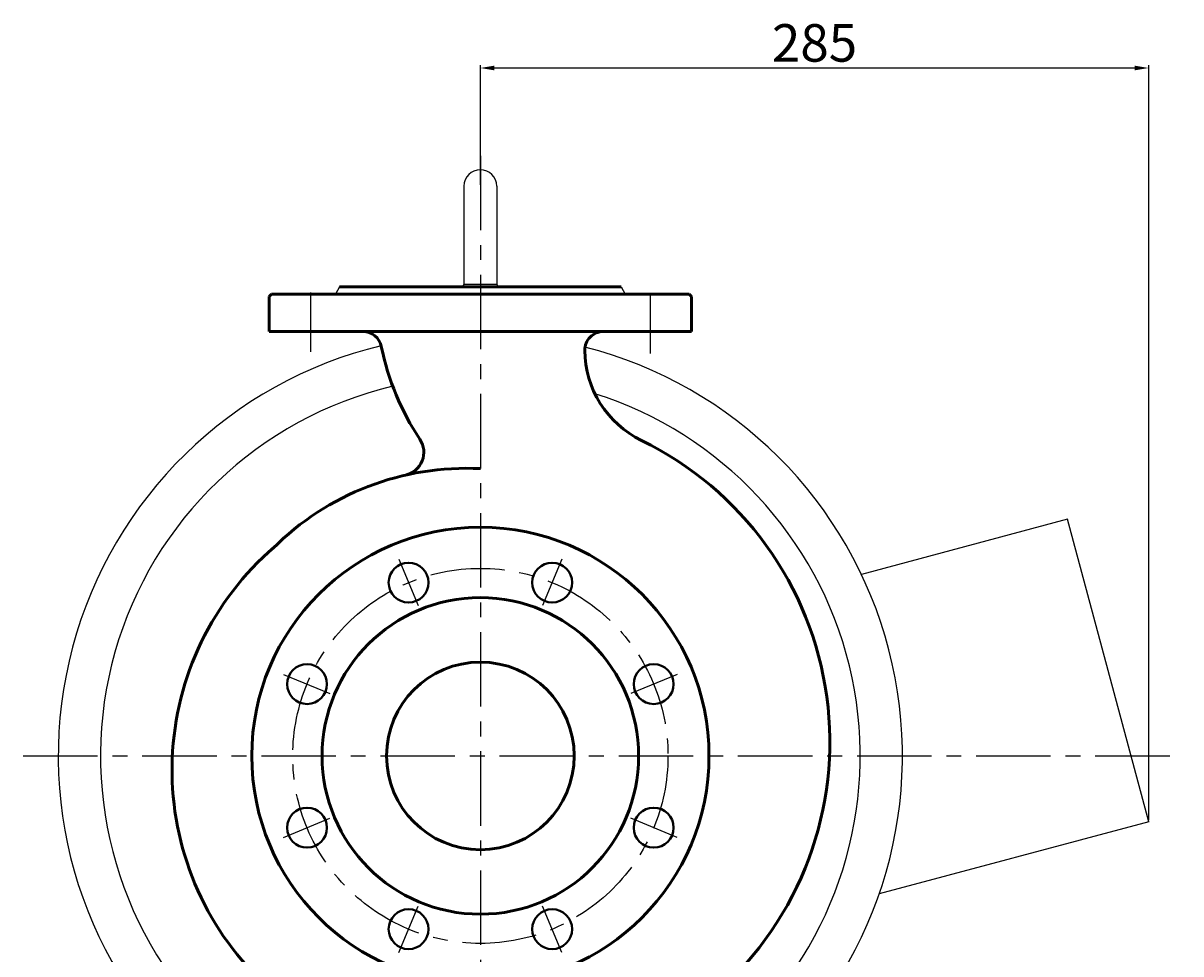
# Model space of a CAD drawing. Units: millimetres. Extents: x 40047 to 42437, y -14193 to -12561.
# Drawn here: x 41943 to 42437, y -13005 to -12608 of the extents above; entities that cross this region are included whole.
import ezdxf

# ---------------------------------------------------------------- set-up
doc = ezdxf.new("R2010")
doc.units = ezdxf.units.MM
doc.linetypes.add('ACAD_ISO04W100', pattern=[30, 24, -3, 0, -3])
doc.linetypes.add('CENTER', pattern=[50.8, 31.75, -6.35, 6.35, -6.35])
for name, color, linetype, lineweight in [('中心线', 5, 'CENTER', 13), ('粗实线', 7, 'Continuous', 40), ('细实线', 1, 'Continuous', 13)]:
    doc.layers.add(name, color=color, linetype=linetype, lineweight=lineweight)
doc.styles.get("Standard").update_dxf_attribs({"font": 'txt.shx', "height": 16, "bigfont": 'gbcbig.shx'})
doc.dimstyles.new('ISO-25', dxfattribs={"dimtxt": 2.5, "dimasz": 6, "dimexe": 1.25, "dimexo": 0.625, "dimtad": 1, "dimtxsty": 'Standard', "dimcen": 2.5, "dimadec": 0, "dimazin": 0, "dimtfac": 1, "dimtmove": 0, "dimatfit": 3, "dimfxl": 0, "dimarcsym": 0})

# ---------------------------------------------------------------- blocks, each defined once
blk = doc.blocks.new('*D30')
at = {"layer": 'Defpoints', "color": 0, "transparency": 16777216}
for p in [(21163.5, -11318.39), (21163.5, -11368.79), (21448.5, -11639.87)]:
    blk.add_point(p, dxfattribs=at)
at = {"layer": '细实线', "color": 0, "lineweight": -2, "transparency": 16777216}
for p, q in [((21163.5, -11368.17), (21163.5, -11317.14)), ((21442.5, -11318.39), (21169.5, -11318.39)), ((21448.5, -11639.25), (21448.5, -11317.14))]:
    blk.add_line(p, q, dxfattribs=at)
at = {"layer": '细实线', "color": 0, "transparency": 16777216}
for points in [[(21169.5, -11317.39), (21169.5, -11319.39), (21163.5, -11318.39)], [(21442.5, -11317.39), (21442.5, -11319.39), (21448.5, -11318.39)]]:
    blk.add_solid(points, dxfattribs=at)
at = {"layer": '细实线', "color": 0, "transparency": 16777216, "insert": (21306, -11309.76), "char_height": 16, "attachment_point": 5}
blk.add_mtext('285', dxfattribs=at)

msp = doc.modelspace()

# ---------------------------------------------------------------- linework, layer by layer
for p, q in [((42130.93, -12677.926), (42130.93, -12719.926)), ((42144.93, -12677.926), (42144.93, -12719.926)), ((42130.93, -12719.926), (42130.353, -12720.926)), ((42144.93, -12719.926), (42130.93, -12719.926)), ((42144.93, -12719.926), (42145.507, -12720.926)), ((42388.352, -12819.958), (42300.434, -12843.515)), ((42422.93, -12949.006), (42388.352, -12819.958)), ((42422.93, -12949.006), (42308.032, -12979.793))]:
    msp.add_line(p, q)
at = {"color": 7, "linetype": 'ByBlock', "lineweight": 53}
for p, q in [((42197.93, -12720.926), (42077.93, -12720.926)), ((42137.93, -12723.926), (42048.93, -12723.926)), ((42226.93, -12723.926), (42137.93, -12723.926)), ((42137.93, -12739.926), (42047.93, -12739.926)), ((42227.93, -12739.926), (42137.93, -12739.926)), ((42219.43, -12739.926), (42201.43, -12739.926))]:
    msp.add_line(p, q, dxfattribs=at)
at = {"color": 7, "lineweight": 53}
for p, q in [((42048.93, -12723.926), (42047.93, -12724.926)), ((42226.93, -12723.926), (42227.93, -12724.926))]:
    msp.add_line(p, q, dxfattribs=at)
at = {"color": 7, "linetype": 'ACAD_ISO04W100', "lineweight": 53}
for p, q in [((42047.93, -12724.926), (42047.93, -12739.926)), ((42227.93, -12724.926), (42227.93, -12739.926))]:
    msp.add_line(p, q, dxfattribs=at)
at = {"color": 7, "linetype": 'ByBlock', "lineweight": 53}
for radius in [97.5, 67.5, 40]:
    msp.add_circle((42137.93, -12920.926), radius, dxfattribs=at)
for centre, radius, start, end in [((42137.93, -12677.926), 7, 0, 180), ((42137.93, -12920.926), 180, 103.59595, 226.56221), ((42137.93, -12920.926), 180, 313.44513, 75.64708), ((42137.93, -12920.926), 162, 103.32813, 225.00427), ((42137.93, -12920.926), 162, 315.01042, 72.4686)]:
    msp.add_arc(centre, radius, start, end)
for centre, radius, start, end in [((42087.86, -12747.926), 8, 11.54908, 90), ((42190.431, -12747.926), 8, 90, 180.35464), ((42205.43, -12723.901), 112, 191.54908, 213.59686), ((42225.43, -12747.709), 43, 180.35464, 244.01578), ((42103.81, -12791.409), 10, 282.82549, 33.59686), ((42143.93, -12914.926), 143.021, 311.44235, 64.01578), ((42131.93, -12914.926), 116.677, 87.05233, 135), ((42131.93, -12926.926), 125.48, 130.71181, 224.80931)]:
    msp.add_arc(centre, radius, start, end, dxfattribs=at)
at = {"layer": '中心线', "lineweight": -3}
for p, q in [((42137.93, -12664.96), (42137.93, -13230.792)), ((42065.492, -12723.301), (42065.492, -12748.544)), ((42210.368, -12723.926), (42210.368, -12749.288)), ((42103.182, -12837.036), (42111.363, -12856.787)), ((42172.678, -12837.036), (42164.497, -12856.787)), ((42054.04, -12886.177), (42073.791, -12894.359)), ((42221.82, -12886.177), (42202.069, -12894.359)), ((41942.956, -12920.926), (42436.653, -12920.926)), ((42054.04, -12955.674), (42073.791, -12947.493)), ((42221.82, -12955.674), (42202.069, -12947.493)), ((42103.182, -13004.816), (42111.363, -12985.065)), ((42172.678, -13004.816), (42164.497, -12985.065))]:
    msp.add_line(p, q, dxfattribs=at)
msp.add_circle((42137.93, -12920.926), 80, dxfattribs=at)
at = {"layer": '粗实线', "lineweight": -3}
for p, q in [((42077.93, -12720.926), (42076.198, -12723.926)), ((42197.93, -12720.926), (42077.93, -12720.926)), ((42197.93, -12720.926), (42199.662, -12723.926))]:
    msp.add_line(p, q, dxfattribs=at)
at = {"layer": '粗实线'}
msp.add_line((42207.93, -12723.901), (42202.93, -12723.901), dxfattribs=at)
for centre in [(42107.315, -12847.015), (42168.545, -12847.015), (42064.02, -12890.311), (42211.84, -12890.311), (42064.02, -12951.54), (42211.84, -12951.54), (42107.315, -12994.836), (42168.545, -12994.836)]:
    msp.add_circle(centre, 8.5, dxfattribs=at)

# ---------------------------------------------------------------- dimensions: what is measured, and where the dimension line sits
at = {"layer": '细实线'}
dim = msp.add_linear_dim(base=(42137.93, -12627.519), p1=(42422.93, -12949.006), p2=(42137.93, -12677.926), dimstyle='ISO-25', dxfattribs=at)
dim.commit()
dim.dimension.update_dxf_attribs({"geometry": '*D30', "text_midpoint": (42280.43, -12618.894), "insert": (20974.434, -1309.134)})

doc.saveas('drawing.dxf')
